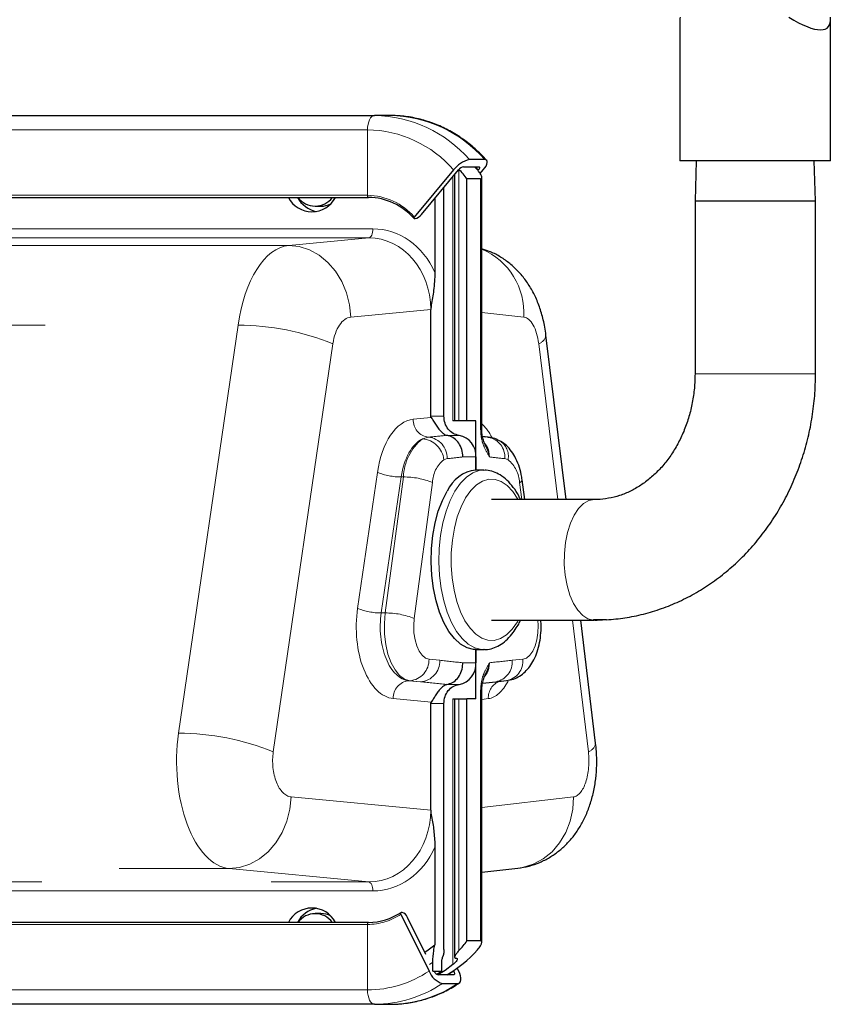
# Model space of a CAD drawing. Units: inches. Extents: x 0.2 to 10.8, y 0.2 to 8.2.
# Drawn here: x 8.7 to 9.1, y 3.9 to 4.4 of the extents above; entities that cross this region are included whole.
import ezdxf

# ---------------------------------------------------------------- set-up
doc = ezdxf.new("R2010")
doc.units = ezdxf.units.IN
doc.header["$MEASUREMENT"] = 0
doc.linetypes.add('SLD-Phantom', pattern=[0.49999999999999994, 0.25, -0.05, 0.05, -0.05, 0.05, -0.05])
doc.linetypes.add('SLD-Solid', pattern=[0])

msp = doc.modelspace()

# ---------------------------------------------------------------- linework, layer by layer
at = {"color": 7, "linetype": 'SLD-Solid', "lineweight": 25}
for p, q in [((9.032653982620984, 4.353229475262114), (9.032653982620984, 4.291802183823791)), ((9.098278982620984, 4.291802183823791), (9.098278982620984, 4.353229475262114)), ((8.704302655861582, 4.311535291290568), (8.899651579739869, 4.311535291290567)), ((8.906319886826482, 4.311535291290567), (8.899651579739869, 4.311535291290567)), ((8.947601818735771, 4.292306586979564), (8.940933511649158, 4.292306586979564)), ((9.098278982620984, 4.291802183823791), (9.032653982620984, 4.291802183823791)), ((9.03975115597871, 4.291802183823791), (9.03921648262098, 4.274302183823629)), ((9.09171648262099, 4.274302183823629), (9.09118180926326, 4.291802183823791)), ((8.93405285316496, 4.287805934530557), (8.916932077736401, 4.267288983858488)), ((8.920033270900758, 4.26841414697074), (8.936215131708266, 4.287805934530557)), ((8.93833486212712, 4.289192454428727), (8.945003169213733, 4.289192454428727)), ((8.944448568125196, 4.287842258694009), (8.943195955070058, 4.289192454428727)), ((8.94563674726481, 4.28620681972762), (8.946971160251572, 4.287805934530558)), ((8.934490435186513, 4.285739117311397), (8.934490435186513, 4.178599058823629)), ((8.939883663389388, 4.178599058823629), (8.939883663389388, 4.283900015290424)), ((8.945821163389386, 4.283900015290424), (8.939883663389388, 4.283900015290424)), ((8.946323568125196, 4.174893833612924), (8.946323568125196, 4.284483177537523)), ((8.929843925644676, 4.180616527235663), (8.929843925644676, 4.280170899477749)), ((8.701646405861583, 4.275856157432299), (8.89699532973987, 4.275856157432299)), ((8.925937675644676, 4.275489783315856), (8.925937675644676, 4.243155991073555)), ((9.039216482620985, 4.274302183823629), (9.039216482620985, 4.198989683823629)), ((9.03921648262098, 4.274302183823629), (9.09171648262099, 4.274302183823629)), ((9.091716482620985, 4.198989683823629), (9.091716482620985, 4.274302183823629)), ((8.873739931894201, 4.272032930623302), (8.876239931894201, 4.272032930623302)), ((8.916837478963771, 4.266613885991138), (8.917281007507079, 4.266613885991136)), ((8.924086769309211, 4.227059557461454), (8.924086838874729, 4.227080926935382)), ((8.924086769309211, 4.180616527235663), (8.924086769309211, 4.227059557461454)), ((8.98302688836463, 4.144302183823629), (8.97430145774174, 4.215931706760804)), ((8.934490435186513, 4.178599058823629), (8.93377649465813, 4.178599058823629)), ((8.936365435186513, 4.178599058823629), (8.934490435186513, 4.178599058823629)), ((8.939883663389388, 4.178599058823629), (8.936365435186513, 4.178599058823629)), ((8.943789913389388, 4.178599058823629), (8.939883663389388, 4.178599058823629)), ((8.943789913389388, 4.157114683823627), (8.943789913389388, 4.178599058823629)), ((8.949181006058398, 4.171440487393609), (8.946653879946398, 4.171716305927595)), ((8.943789913389391, 4.16285466247193), (8.943789913389391, 4.157114683823627)), ((8.947172825122935, 4.157114683823627), (8.943789913389402, 4.157114683823627)), ((8.965068330683899, 4.144302183823629), (8.963908988800728, 4.152955629446292)), ((8.99537255150218, 4.144302183823629), (8.950555736856469, 4.144302183823629)), ((8.950555736856469, 4.091802183823629), (8.995289755779938, 4.091802183823629)), ((8.995937848852781, 4.038312464760254), (8.989422088121907, 4.091802183823629)), ((8.943789913389402, 4.078989683823627), (8.947172825122935, 4.078989683823627)), ((8.943789913389388, 4.057505308823629), (8.943789913389388, 4.078989683823627)), ((8.943789913389391, 4.078989683823627), (8.943789913389391, 4.073249705175332)), ((8.94740005026926, 4.078992327433959), (8.947172825122935, 4.078989683823628)), ((8.946686223841775, 4.064386867883957), (8.952400563242847, 4.065004668134339)), ((8.952400453054395, 4.065004656583994), (8.957102778427155, 4.0654975334445)), ((8.946323568125196, 3.951606521004774), (8.946323568125196, 4.061210534034332)), ((8.924086769309211, 4.009044810185808), (8.924086769309211, 4.055487840411599)), ((8.929843925644676, 3.948433555641388), (8.929843925644676, 4.055487840411599)), ((8.93377649465813, 4.057505308823629), (8.934490435186513, 4.057505308823629)), ((8.934490435186513, 4.057505308823629), (8.934490435186513, 3.945085876957656)), ((8.934490435186513, 4.057505308823629), (8.936365435186513, 4.057505308823629)), ((8.936365435186513, 4.057505308823629), (8.939883663389388, 4.057505308823629)), ((8.939883663389388, 3.952204352356833), (8.939883663389388, 4.057505308823629)), ((8.943789913389388, 4.057505308823629), (8.939883663389388, 4.057505308823629)), ((8.92408683887473, 4.009023440711251), (8.924086769309211, 4.009044810185808)), ((8.925937675644676, 3.992948376573707), (8.925937675644676, 3.950521194997459)), ((8.946323568125196, 3.982033781345109), (8.962006408934908, 3.983841696865043)), ((8.876239931894201, 3.964071437023954), (8.873739931894201, 3.964071437023954)), ((8.911119354688116, 3.963786292247342), (8.92336309521384, 3.939049795112569)), ((8.911628760346002, 3.964600231741973), (8.911185231802694, 3.964600231741973)), ((8.92199205973843, 3.946188284524087), (8.913953088040461, 3.962429726422953)), ((8.89699532973992, 3.96024821021499), (8.518239257194193, 3.960248210214987)), ((8.945821163389386, 3.952204352356833), (8.939883663389388, 3.952204352356833)), ((8.934992839922321, 3.944674014025), (8.935149089922321, 3.944674014025)), ((8.925000175644675, 3.939006000467831), (8.925000175644675, 3.942876344247739)), ((8.928906425644675, 3.939006000467831), (8.928906425644675, 3.942517492105453)), ((8.936281402300455, 3.939049795112568), (8.935651962577568, 3.940321476251921)), ((8.925000175644675, 3.939006000467831), (8.928906425644675, 3.939006000467831)), ((8.926692777336761, 3.937622921438499), (8.928906425644675, 3.939006000467831)), ((8.933983824958835, 3.937378121478579), (8.927315517872222, 3.937378121478579)), ((8.934044091758874, 3.939201385127596), (8.934119123757148, 3.939049795112568)), ((8.929173914449986, 3.933623531815019), (8.935842221536602, 3.93362353181502)), ((8.899651579739919, 3.924569076356723), (8.520895507194192, 3.924569076356719)), ((8.899651579739919, 3.924569076356723), (8.906319886826532, 3.924569076356723))]:
    msp.add_line(p, q, dxfattribs=at)
at = {"color": 7, "linetype": 'SLD-Phantom', "lineweight": 18}
for p, q in [((8.701177655861581, 4.305285291290567), (8.89652657973987, 4.305285291290567)), ((8.89652657973987, 4.305285291290567), (8.89652657973987, 4.276793657432299)), ((8.936365435186513, 4.287977216243656), (8.936365435186513, 4.178599058823629)), ((8.943521416938225, 4.289192454428727), (8.944808881708266, 4.287805934530557)), ((8.93377649465813, 4.178599058823629), (8.93377649465813, 4.284883555443609)), ((8.945821163389386, 4.174893833612924), (8.945821163389386, 4.283900015290424)), ((8.701177655861581, 4.2767936574323), (8.89652657973987, 4.276793657432299)), ((8.689863998401135, 4.26216762704267), (8.898911471080085, 4.26216762704267)), ((8.897060564744622, 4.258266730422535), (8.688013092065672, 4.258266730422535)), ((8.862229214611059, 4.254919684215275), (8.897060564744622, 4.258266730422535)), ((8.65317582329794, 4.254919684215275), (8.862229214611059, 4.254919684215275)), ((8.924086770927197, 4.227059557616931), (8.88925541917565, 4.223712511254194)), ((8.964635178027441, 4.223712511254192), (8.946323568125196, 4.225823470878086)), ((8.506159942025073, 4.220241067512835), (8.840169067381877, 4.220241067512835)), ((8.814212526038643, 4.042621825512284), (8.840169067381877, 4.220241067512835)), ((8.881470113665939, 4.212152972353381), (8.855513572322705, 4.03453373035283)), ((8.979389844643611, 4.144302183823629), (8.971124714237202, 4.212152972353379)), ((9.039216482891161, 4.198989683823629), (9.09171648242235, 4.198989683823629)), ((8.916439824773288, 4.179278270434719), (8.92429855417748, 4.18003343870541)), ((8.924086769309211, 4.180616527235663), (8.929843925644676, 4.180616527235663)), ((8.920480822230656, 4.170708563859373), (8.923067093198458, 4.171478416359753)), ((8.931064207874192, 4.172251508096238), (8.936411061085616, 4.172251508096238)), ((8.946323568125196, 4.174893833612924), (8.945821163389386, 4.174893833612924)), ((8.943789913389391, 4.16285466247193), (8.938026585412128, 4.16285466247193)), ((8.931276266894653, 4.162118591469794), (8.929814084196911, 4.161653577305079)), ((8.957765742581866, 4.161653577305077), (8.956303559884125, 4.162118591469791)), ((8.892217033306121, 4.096952778632909), (8.900869213753866, 4.156159192633092)), ((8.911194475324882, 4.154137168843229), (8.902542294877136, 4.094930754843046)), ((8.904264908059224, 4.094930754843046), (8.912197063468268, 4.154137168843229)), ((8.912197063468268, 4.154137168843229), (8.911194475324882, 4.154137168843229)), ((8.924843828939478, 4.151710740295393), (8.916911673530432, 4.092504326295209)), ((8.963728556201144, 4.144302183823629), (8.9627359978393, 4.151710740295391)), ((8.904264908059224, 4.094930754843046), (8.902542294877136, 4.094930754843046)), ((8.96183634859207, 4.091090115847584), (8.962248677184531, 4.091802183823629)), ((8.992761105348244, 4.034533730352829), (8.985785044400888, 4.091802183823629)), ((8.923335352304193, 4.074821455640969), (8.928037677676954, 4.074328578780463)), ((8.938026585412128, 4.073249705175332), (8.943789913389391, 4.073249705175332)), ((8.959542149101825, 4.074328578780462), (8.964244474474583, 4.074821455640967)), ((8.914971039348826, 4.065459303752645), (8.914544195466691, 4.065459303752645)), ((8.914544195466691, 4.065459303752645), (8.919673364721586, 4.064966426892139)), ((8.919673364721586, 4.064966426892139), (8.914971039348826, 4.065459303752645)), ((8.93106420787419, 4.063852859551024), (8.936411061085616, 4.063852859551024)), ((8.945821163389386, 3.952204352356833), (8.945821163389386, 4.061210534034332)), ((8.945821163389386, 4.061210534034332), (8.946323553545223, 4.061210534034332)), ((8.924298554177483, 4.056070928941852), (8.907787644325543, 4.057657510512374)), ((8.924086769309211, 4.055487840411599), (8.929843925644676, 4.055487840411599)), ((8.93377649465813, 3.941866733167777), (8.93377649465813, 4.057505308823629)), ((8.936365435186513, 4.057505308823629), (8.936365435186513, 3.94796307395129)), ((8.949187416085712, 4.057657510512373), (8.946323568125196, 4.057327366552016)), ((8.266055962901422, 4.042621825512284), (8.814212526038643, 4.042621825512284)), ((8.863298877832415, 4.014886096292564), (8.924086769309211, 4.009044810185808)), ((8.946323568125196, 4.010280896769171), (8.986271569138484, 4.014886096292561)), ((8.438402940637188, 3.983678923331483), (8.836272673267825, 3.983678923331483)), ((8.89706056474462, 3.977837637224727), (8.836272673267825, 3.983678923331483)), ((8.504605943398232, 3.977837637224727), (8.89706056474462, 3.977837637224727)), ((8.898911471080085, 3.973936740604592), (8.506456849733697, 3.973936740604592)), ((8.896526579739918, 3.959310710214991), (8.517770507194193, 3.959310710214988)), ((8.896526579739918, 3.959310710214991), (8.896526579739918, 3.930819076356723)), ((8.925000175644675, 3.942876344247739), (8.923569572678845, 3.941896302340146)), ((8.934119123757148, 3.939049795112568), (8.931410359721632, 3.937378121478579)), ((8.896526579739918, 3.930819076356723), (8.517770507194193, 3.93081907635672))]:
    msp.add_line(p, q, dxfattribs=at)
at = {"color": 7, "linetype": 'SLD-Phantom', "lineweight": 18, "flags": 128}
for points in [[(8.899651579739869, 4.311535291290567), (8.899041922483569, 4.311415199293088), (8.898455694013728, 4.311059538368763), (8.897915422761683, 4.310481976367458), (8.897441871048663, 4.309704708672983), (8.897053237201424, 4.30875760524694), (8.896764456200772, 4.307677062742849), (8.89658662573861, 4.306504605803168), (8.89652657973987, 4.305285291290567)], [(8.897060564744622, 4.258266730422535), (8.897426714175115, 4.258375356697251), (8.897776040879963, 4.258620192769915), (8.89809599783178, 4.258992444680984), (8.898375092898469, 4.259478741981366), (8.898603301614687, 4.260061617968798), (8.898772427238038, 4.260720137052397), (8.898876395157567, 4.261430646711863), (8.898911471080085, 4.26216762704267)], [(8.862229214611059, 4.254919684215275), (8.866785195392742, 4.254432407400886), (8.87122798667814, 4.253014966255322), (8.875423065682254, 4.250710279321954), (8.8792434100728, 4.247588129961042), (8.882573344065328, 4.243743053387101), (8.885312040957492, 4.239291474247619), (8.887376576049581, 4.234368181414053), (8.88870443751233, 4.229122246724534), (8.88925541917565, 4.223712511254194)], [(8.948041575766258, 4.171517170577838), (8.947263264067157, 4.171657751525775), (8.946579325078632, 4.171869249035489)], [(8.947172825122935, 4.078989683823628), (8.94617264929244, 4.07904093545239), (8.94327665799829, 4.079774795809326), (8.940467700639484, 4.081363709763022), (8.937808524681753, 4.083772183601354), (8.935358531721835, 4.086946415998655), (8.933172450553968, 4.090815499848434), (8.931299114619048, 4.095293006210952), (8.929780371146268, 4.100278914992929), (8.928650146355162, 4.10566184923114), (8.927933687599923, 4.111321563069737), (8.927646999385232, 4.117131627853959), (8.927796485852063, 4.12296225633737), (8.928378807719769, 4.128683201914476), (8.929380956880083, 4.13416666811466), (8.930780546976765, 4.139290163364166), (8.932546313479808, 4.143939237245442), (8.934638812083374, 4.148010037130342), (8.937011299826414, 4.151411628076232), (8.939610779253162, 4.154068024162341), (8.942379182288734, 4.155919885889669), (8.945254667383969, 4.156925845727335), (8.947227346969163, 4.157114531624587)], [(8.96224867718453, 4.144302183823629), (8.962106120483417, 4.144553437875911), (8.959891061343924, 4.1478409196296), (8.957446135533386, 4.1503949038446), (8.954831545239498, 4.152152502953349), (8.952111670352625, 4.153070439032655), (8.949353483219232, 4.153126109449788), (8.946624899560437, 4.152318143414321), (8.943993106161571, 4.150666435731529), (8.941522906510537, 4.14821165692627), (8.939275125120865, 4.14501425179967), (8.937305109830326, 4.141152951077527), (8.93566136895348, 4.136722832798541), (8.934384376845982, 4.131832981177462), (8.933505577291607, 4.126603800589687), (8.933046609251953, 4.121164050815944), (8.933018774043388, 4.115647676549155), (8.933422757061122, 4.110190509231565), (8.934248610902516, 4.104926922433834), (8.935476000305147, 4.099986523131765), (8.937074702868447, 4.09549096035242), (8.939005353229518, 4.091550929771343), (8.941220412369011, 4.088263448017654), (8.94366533817955, 4.085709463802655), (8.946279928473437, 4.083951864693904), (8.94899980336031, 4.083033928614599), (8.951757990493705, 4.082978258197465), (8.954486574152499, 4.083786224232934), (8.957118367551365, 4.085437931915725), (8.959588567202399, 4.087892710720984), (8.96183634859207, 4.091090115847584), (8.96183634859207, 4.091090115847584)], [(8.995318456053827, 4.144301960865156), (8.992984563038203, 4.143864052109044), (8.99067628912509, 4.142564282443331), (8.988524783325305, 4.140446263040757), (8.98660186605218, 4.13758069648969), (8.984971727099381, 4.134063239596705), (8.98368878289163, 4.130011310222335), (8.982795859984762, 4.125560167700993), (8.982322765452627, 4.120858397686373), (8.9822852918833, 4.116062952144806), (8.982684690199386, 4.111333910068852), (8.983507627900389, 4.106829133806172), (8.98472663412109, 4.102698999383264), (8.986301016649259, 4.099081376733554), (8.988178220291259, 4.096097027397172), (8.990295581241353, 4.09384557332396), (8.992582418891278, 4.09240217134694), (8.994962395252422, 4.091815004337199)], [(8.914971039348826, 4.065459303752645), (8.912683225694742, 4.066156749038473), (8.910508553064169, 4.067739781252078), (8.908531831533484, 4.070146663706722), (8.906830151282442, 4.073283530373129), (8.905469876153596, 4.077028046561549), (8.904504055528244, 4.081234179853365), (8.903970355453149, 4.085737895220631), (8.903889589702072, 4.090363552229507), (8.904264908059224, 4.094930754843046)], [(8.916911673530432, 4.092504326295209), (8.91667751033546, 4.089416774632567), (8.916789828427719, 4.086301996396221), (8.917243088800168, 4.083313597993052), (8.918014938754828, 4.080598953363093), (8.919067314234104, 4.078291936180782), (8.920348316963452, 4.076506317826646), (8.921794773833414, 4.075330156710826), (8.923335352304193, 4.074821455640969)], [(8.964244474474583, 4.074821455640967), (8.965785052945364, 4.075330156710823), (8.967231509815326, 4.076506317826643), (8.968512512544674, 4.078291936180779), (8.969564888023951, 4.08059895336309), (8.970336737978611, 4.083313597993049), (8.97078999835106, 4.086301996396219), (8.970902316443318, 4.089416774632565), (8.97075262351459, 4.091802183823629)], [(8.836272673267825, 3.983678923331483), (8.840828654049508, 3.984166200145871), (8.845271445334907, 3.985583641291436), (8.84946652433902, 3.987888328224804), (8.853286868729565, 3.991010477585716), (8.856616802722094, 3.994855554159657), (8.859355499614257, 3.999307133299138), (8.861420034706347, 4.004230426132703), (8.862747896169093, 4.009476360822223), (8.863298877832415, 4.014886096292564)], [(8.962006408934908, 3.983841696865043), (8.964059320482347, 3.984166200145869), (8.968702754612384, 3.985583641291433), (8.973035068936543, 3.987888328224801), (8.976925085789496, 3.991010477585713), (8.980255019782026, 3.994855554159654), (8.982924044211781, 3.999307133299137), (8.984851343983825, 4.004230426132701), (8.985978562601934, 4.00947636082222), (8.986271569138484, 4.014886096292561)], [(8.898911471080085, 3.973936740604592), (8.898876395157567, 3.974673720935399), (8.898772427238038, 3.975384230594865), (8.898603301614687, 3.976042749678463), (8.898375092898469, 3.976625625665895), (8.89809599783178, 3.977111922966278), (8.897776040879963, 3.977484174877346), (8.897426714175115, 3.97772901095001), (8.89706056474462, 3.977837637224727)], [(8.896526579739918, 3.930819076356723), (8.896586625738658, 3.929599761844122), (8.89676445620082, 3.928427304904441), (8.897053237201472, 3.92734676240035), (8.897441871048711, 3.926399658974306), (8.897915422761733, 3.925622391279831), (8.898455694013778, 3.925044829278527), (8.899041922483619, 3.924689168354202), (8.899651579739919, 3.924569076356723)]]:
    msp.add_lwpolyline(points, dxfattribs=at)
at = {"color": 7, "linetype": 'SLD-Solid', "lineweight": 25, "flags": 128}
for points in [[(8.946971160251572, 4.287805934530558), (8.947643806875897, 4.288683968266118), (8.948170512070195, 4.289528259657627), (8.948531034849227, 4.290306363060393), (8.948711520524778, 4.290988376397015), (8.948705033133557, 4.291548090277442), (8.948511821982366, 4.291963995211143), (8.948139312067397, 4.292220108204755), (8.947601818735771, 4.292306586979564)], [(8.945003169213733, 4.289192454428727), (8.94516875524995, 4.289165812837668), (8.945283514702103, 4.289086911885896), (8.945343037428799, 4.288958783692737), (8.94534503600503, 4.288786352152803), (8.945289433626638, 4.28857624371347), (8.945178367061837, 4.288336532724232), (8.945016104536428, 4.288076431143974), (8.944808881708266, 4.287805934530557)], [(8.943789913389402, 4.078989683823626), (8.942789737558908, 4.07904093545239), (8.939893746264758, 4.079774795809326), (8.93708478890595, 4.081363709763022), (8.93442561294822, 4.083772183601354), (8.931975619988302, 4.086946415998655), (8.929789538820435, 4.090815499848434), (8.927916202885516, 4.095293006210952), (8.926397459412737, 4.100278914992929), (8.92526723462163, 4.10566184923114), (8.924550775866392, 4.111321563069736), (8.924264087651698, 4.117131627853959), (8.92441357411853, 4.12296225633737), (8.924995895986235, 4.128683201914475), (8.92599804514655, 4.13416666811466), (8.927397635243231, 4.139290163364166), (8.929163401746274, 4.143939237245442), (8.931255900349843, 4.148010037130342)], [(8.921479588563997, 3.9472236496326), (8.922953632652957, 3.948222063332549), (8.925937675644676, 3.950521194997459)], [(8.93377649465813, 3.941866733167777), (8.930324486796641, 3.939326935826581), (8.927223495443108, 3.937385202559857)], [(8.934119123757148, 3.939049795112568), (8.934262047487174, 3.938723667765008), (8.934362481892729, 3.938410073308519), (8.934416567335928, 3.938121063002201), (8.934422225343523, 3.937867743350044), (8.934379238481457, 3.937659849284219), (8.934289258710727, 3.937505370057087), (8.934155743903464, 3.937410242218714), (8.933983824958835, 3.937378121478579)], [(8.935842221536602, 3.93362353181502), (8.936400271529392, 3.933727795942741), (8.936833661446897, 3.934036581513947), (8.937125736357634, 3.934538022072304), (8.937265271986583, 3.935212847538368), (8.937246906057775, 3.936035124747924), (8.937071344363554, 3.936973254048946), (8.936745333641372, 3.937991183658505), (8.936281402300455, 3.939049795112568)]]:
    msp.add_lwpolyline(points, dxfattribs=at)
at = {"color": 7, "linetype": 'SLD-Phantom', "lineweight": 18}
for centre, radius, start, end in [((8.898850026829562, 4.255886188720807), 0.05565487493371672, 40.87396361574098, 89.17478591597406), ((8.905518333916175, 4.255886188720809), 0.05565487493371549, 40.8739636157396, 89.17478591597401), ((8.895797948779892, 4.254698912642341), 0.0505916258665166, 40.87396361573883, 89.17478591597506), ((8.897346892239868, 4.276617876182299), 0.0008389348279256168, 167.9052429229455, 245.2248594312367), ((8.896130375261327, 4.249286522991713), 0.02750998769758583, 40.87396361573797, 89.17478591597511), ((8.934658574538444, 4.225629053456919), 0.03003780768883414, 356.3417962044749, 67.1485207993403), ((8.839767274439394, 4.108695480466561), 0.1115463106833509, 68.04605355848082, 89.79361854746084), ((8.96959140124588, 4.216666070289527), 0.004766455885731318, 288.7650556164799, 351.1595742816664), ((8.923976934383273, 4.178966885551571), 0.007543539077805701, 177.6342523212444, 263.0725770084637), ((8.922160535612589, 4.162403405121925), 0.009120179582839168, 358.2104218803909, 84.29530504100428), ((8.94769965797927, 4.162926477236279), 0.00864174793661976, 354.635791717265, 80.14713497613023), ((8.934285695583961, 4.153451589637663), 0.02209926893789816, 128.6583788918512, 178.2222444309425), ((8.91973253283946, 4.160599740330993), 0.01013648115180494, 5.967526059791233, 85.76649332156623), ((8.949986245824595, 4.163135005872381), 0.007919292922756624, 349.2184052697086, 58.87625350805097), ((8.938097008208889, 4.151299392772056), 0.01325956136273333, 128.6583788918413, 178.2222444309533), ((8.949482818569903, 4.15129939277206), 0.01325956136271948, 1.777755569021811, 51.34162110818986), ((8.911368723863456, 4.182400419445899), 0.0282637877359445, 248.1929074608336, 269.6467646451081), ((8.912639000151149, 4.122269324773304), 0.03187090826595219, 67.48373117732689, 90.79451511239253), ((8.962335053397428, 4.153263912113704), 0.001604088259003052, 284.4746486958622, 348.891955807912), ((8.902716543415702, 4.123194005445671), 0.02826378773590004, 248.1929074608169, 269.6467646451256), ((8.904706844742101, 4.063062910773108), 0.03187090826596457, 67.4837311773325, 90.79451511238584), ((8.91425801127709, 4.074513824609263), 0.009082552338083026, 274.5026528155352, 1.941010739454593), ((8.918960336649846, 4.074020947748761), 0.009082552338087026, 274.5026528155558, 1.941010739425455), ((8.950943379651655, 4.073517951180713), 0.008636894879680923, 279.6928199065018, 5.385500523012146), ((8.95564530955386, 4.07401095427737), 0.008637276757993733, 279.7146676370555, 5.384420605838202), ((8.915291190312814, 4.057985818154171), 0.007510724884507195, 95.7079082134658, 182.505302488282), ((8.956708826783142, 4.058101440592389), 0.007534500168914757, 109.8562021591775, 183.3778033058054), ((8.813810733096163, 3.931076238466025), 0.1115463106833356, 68.04605355847963, 89.79361854746263), ((8.991226309144302, 4.039048713026888), 0.004768717640487675, 288.7746444304526, 351.1185076651734), ((8.896396785306266, 3.985761799193503), 0.0264514074246381, 270.2811458375921, 303.8202492260954), ((8.897346892239916, 3.95948649146499), 0.0008389348279256789, 114.7751405686286, 192.0947570769663), ((8.896287884197811, 3.979463358283488), 0.04864486755796971, 270.2811458375891, 303.8202492260899), ((8.899388995363244, 3.978081715662229), 0.05351328354713526, 270.281145837587, 303.8202492260922), ((8.906057302449852, 3.978081715662253), 0.05351328354715879, 270.2811458375926, 303.8202492260849)]:
    msp.add_arc(centre, radius, start, end, dxfattribs=at)
at = {"color": 7, "linetype": 'SLD-Solid', "lineweight": 25}
for centre, radius, start, end in [((8.94354418514512, 4.280805405729204), 0.01179376047985399, 102.7889581542677, 143.5886001023347), ((8.939139134572239, 4.285649275559265), 0.003633314006107083, 102.7889581543135, 143.5886001022843), ((8.892291633693466, 4.248001302579455), 0.05961307629104715, 37.02728476614206, 42.32553299201412), ((8.872333681894204, 4.28113957112091), 0.01152343846393539, 207.2898940101133, 332.7101059898882), ((8.87685168725019, 4.281835205438436), 0.01239065103373754, 208.8517591954133, 258.0533240405924), ((8.873739931894201, 4.281469729983175), 0.00936774028840794, 216.8158516752293, 323.1841483247723), ((8.896610063553872, 4.249108431579934), 0.02675050033751439, 40.87396361574807, 89.1747859159675), ((8.876213402484773, 4.281062178639882), 0.0090292869903706, 270.168343899341, 298.4278367104274), ((8.91703616317418, 4.266930221972962), 0.0003735557105216878, 106.1787129867121, 237.8679040117919), ((8.916236738108696, 4.271214358491277), 0.004717504191938182, 282.7889581542556, 323.588600102367), ((8.934770908941545, 4.163368045680415), 0.009033604128421921, 356.7421034662162, 79.53929060098109), ((8.94534159567889, 4.141798675647798), 0.01539440886716924, 95.78496259139978, 156.2039855757322), ((8.934770908941546, 4.072736321966846), 0.009033604128420724, 280.4607093990097, 3.2578965337909), ((8.872333681894204, 3.954964796526353), 0.0115234384639332, 27.28989401026476, 152.7101059897352), ((8.876851687250129, 3.954269162208877), 0.01239065103365949, 101.9466759563785, 151.1482408045106), ((8.873739931894201, 3.95465921916141), 0.009353030649139785, 36.69529927571238, 143.3047007242876), ((8.87621340246852, 3.955042188880283), 0.009029287117509294, 61.57215221963956, 89.83165599990257), ((8.896869118631455, 3.98596904558668), 0.02572114502625117, 270.2811458375853, 303.8202492260986), ((8.911438958598568, 3.964170060409723), 0.0004994243306388978, 120.533264392015, 230.2123103769638), ((8.910584255801007, 3.961151925460068), 0.003603027332444007, 20.77177955304413, 73.14824804649221), ((8.903670398547995, 3.984602408459217), 0.05462120908814316, 300.1654649739393, 318.293518485663), ((8.892291633693274, 3.988103065067964), 0.05961307629129788, 317.674467007996, 322.9727152338454), ((8.931785175812479, 3.94224429751978), 0.009007568331111396, 200.7717795530283, 253.1482480464539), ((8.928111709925368, 3.940017092406624), 0.002756463194849785, 201.5188743847522, 253.2111482085974)]:
    msp.add_arc(centre, radius, start, end, dxfattribs=at)
for major_axis, ratio, start_param, end_param in [((0.03169444117511058, 0.03169444117510968), 0.2679491924311377, 2.817706497931784, 2.879793265790672), ((0.03169444117511058, -0.03169444117510968), 0.2679491924311237, 5.435700375923286, 6.607071462837611)]:
    msp.add_ellipse((9.065466482620984, 4.381645933823791), major_axis=major_axis, ratio=ratio, start_param=start_param, end_param=end_param, dxfattribs=at)
at = {"color": 7, "linetype": 'SLD-Phantom', "lineweight": 18}
for centre, major_axis, ratio, start_param, end_param in [((8.898827962885044, 4.22696313050368), (0.000333991439962489, 0.03520330834233398), 0.8660026655800802, 5.19856155597437, 6.291401323876681), ((8.896874837885042, 4.22696313050368), (0.0007974775838999189, 0.03129592736606222), 0.8691377110956842, 4.738295622225555, 6.305670237027548), ((8.863492953338856, 4.208108924773654), (0, 0.046875), 0.5151288227383096, 0.05235987755987571, 1.308996938995774), ((8.88970140858715, 4.208108924773654), (0, 0.015625), 0.5453864682151561, 0.05235987755996709, 1.308996938995691), ((8.964263418122647, 4.208108924773653), (0, 0.01562499999999911), 0.4546135317849834, 4.97418836818383, 6.230825429619999), ((8.917331803596289, 4.148071097473639), (0, 0.03125), 0.5453864682149856, 0.05235987755987935, 1.308996938995797), ((8.941231765905773, 4.148071097473636), (0, 0.03125), 0.4546135317849007, 5.54397589502086, 5.916621981530004), ((8.919468927392511, 4.178939733995392), (0.1720645532442866, 0.0172111410992537), 0.04501098693255964, 4.728799719038062, 4.774536973523405), ((8.923883917408363, 4.148071097473639), (0, 0.0234375), 0.5605152909534658, 0.2620334021981561, 1.308996938995749), ((8.92758791555299, 4.178939733995392), (0.1641937004413947, 0.01735145941369076), 0.1036700026818379, 4.723897864942865, 4.765048327220271), ((8.959991911225787, 4.17893973399539), (0.1641937004413965, -0.01735145941369254), 0.1036700026818355, 4.660315734757335, 4.700880095826519), ((8.908679623148542, 4.088864683473456), (0, 0.03124999999999911), 0.545386468215058, 1.308996938995737, 3.089232776030026), ((8.915231736960616, 4.088864683473456), (0, 0.0234375), 0.5605152909533899, 1.308996938995748, 3.089232776030072), ((8.92758791555299, 4.057164633651869), (0.1641937004413947, -0.01735145941369254), 0.1036700026818366, 1.518136979959322, 1.579012343491987), ((8.959991911225787, 4.057164633651867), (0.1641937004413948, 0.01735145941369166), 0.1036700026818378, 1.562580310097796, 1.622869572422255), ((8.919468927392511, 4.057164633651869), (0.1720645532442866, -0.01721114109925548), 0.04501098693256675, 1.508648333656182, 1.574110489396798), ((8.94844389627612, 4.088864683473453), (0, 0.03125), 0.4546135317849576, 3.193952531149691, 3.859184974683644), ((8.83753641199562, 4.030489682773103), (0, 0.046875), 0.5151288227383475, 1.308996938995737, 3.089232776029994), ((8.863744867243915, 4.030489682773103), (0, 0.015625), 0.5453864682150424, 1.308996938995689, 3.08923277603002), ((8.985899809233688, 4.030489682773101), (0, 0.015625), 0.4546135317850712, 3.193952531149678, 4.974188368183934), ((8.896874837885042, 4.009141237143582), (-0.0007974775838981425, 0.03129592736606222), 0.869137711095686, 3.119107723741832, 4.68648233852381), ((8.898827962885044, 4.009141237143582), (-0.0003339914399642652, 0.0352033083423331), 0.8660026655801013, 3.133376636892641, 4.226216404794989)]:
    msp.add_ellipse(centre, major_axis=major_axis, ratio=ratio, start_param=start_param, end_param=end_param, dxfattribs=at)
at = {"color": 7, "linetype": 'SLD-Solid', "lineweight": 25}
for points, knots in [([(8.94849458063731, 4.29198381532319), (8.947637401925952, 4.292904434079671), (8.945217275837486, 4.295503674402101), (8.940868110380386, 4.299325964600608), (8.93537492442135, 4.303209310170764), (8.929542795354374, 4.306392141709244), (8.923451348006825, 4.308851296684209), (8.917170217591298, 4.310542210636616), (8.911429235678401, 4.311408507066859), (8.907801331318625, 4.311498530483006), (8.906319886826482, 4.311535291290567)], [0, 0, 0, 0, 0.0761399732216669, 0.2149707326222509, 0.3536592233235931, 0.492031352095642, 0.6300626547925379, 0.7677597995344423, 0.9051653704963744, 1, 1, 1, 1]), ([(8.945821163389386, 4.283900015290424), (8.94596107685254, 4.283928918702357), (8.946240041409803, 4.283986547377481), (8.946370930381429, 4.284452198018799), (8.946189677812882, 4.285304737353742), (8.945548817194615, 4.28652050128025), (8.944797514601376, 4.287423060346367), (8.944448568125196, 4.287842258694009)], [0, 0, 0, 0, 0.1335574900625699, 0.2662917866879227, 0.4655086293534694, 0.7517526466512852, 1, 1, 1, 1]), ([(8.97430145774174, 4.215931706760804), (8.974138414321642, 4.217103782024795), (8.973685602552116, 4.220358923961758), (8.972470553379978, 4.225424637676764), (8.970522465147264, 4.230923202271354), (8.968089042518503, 4.235860031401701), (8.965201171660913, 4.240270504270638), (8.961886796184118, 4.244149087456223), (8.958167100680335, 4.247502684257801), (8.954063847607598, 4.250272911743672), (8.950099210259914, 4.25231107496186), (8.947425181879405, 4.253123476913357), (8.946323568125196, 4.253458160408207)], [0, 0, 0, 0, 0.07021592526624544, 0.195006933427254, 0.3121433752676696, 0.4241863077175206, 0.5306532257451185, 0.633320113344016, 0.7337051088648617, 0.8327745022296118, 0.9311084692514069, 1, 1, 1, 1]), ([(8.925937675644676, 4.243155991073555), (8.925800932643185, 4.240521193770153), (8.925548495372933, 4.235657171248474), (8.924518212853283, 4.230499856096979), (8.924166148004735, 4.227709505177323), (8.924086838874842, 4.227080926935416)], [0, 0, 0, 0, 0.4779925704293282, 0.8824081551783519, 1, 1, 1, 1]), ([(9.039216482620985, 4.198989683823629), (9.03920294081841, 4.197990465932184), (9.0391605888611, 4.194865414207922), (9.038658639429082, 4.1896374400044), (9.037483636636505, 4.183428267267822), (9.035730344655036, 4.17744731277017), (9.033441847830472, 4.171778826542278), (9.030657333870309, 4.166497942158223), (9.027425936648843, 4.161670958284175), (9.02379998575822, 4.157353811447352), (9.019832935761798, 4.153591792330598), (9.01557546162676, 4.150420168505662), (9.011072225111164, 4.147867538955037), (9.006359952263502, 4.145957401385233), (9.001525593693547, 4.144739365585687), (8.997840158034514, 4.144330620719477), (8.99579380802381, 4.144307038417614), (8.99537255150218, 4.144302183823629)], [0, 0, 0, 0, 0.03324828855619823, 0.1039839482168388, 0.1747140670122128, 0.2454383244669966, 0.3162069509885289, 0.3870961496465085, 0.4582191475313654, 0.5297374809947873, 0.601871187785317, 0.6749046034439277, 0.749180308892048, 0.8250657260638884, 0.9028645031558431, 0.9800039283049187, 0.9999999999999999, 0.9999999999999999, 0.9999999999999999, 0.9999999999999999]), ([(9.000612851265396, 4.091963581954699), (9.003320108782647, 4.092199204961641), (9.008758311782456, 4.092672512630017), (9.016812738179787, 4.094356608697677), (9.024731091245199, 4.096742650220141), (9.032431744042073, 4.099880355479241), (9.03986341451374, 4.103728871475266), (9.046974709256753, 4.108267780786663), (9.053715928529611, 4.113465629537321), (9.060038879001306, 4.119288052465818), (9.065897433273474, 4.125695339949399), (9.071248042027442, 4.132643031656891), (9.076050382702734, 4.140081938075999), (9.080267815831924, 4.147958564241554), (9.083868346170165, 4.156215640375427), (9.086823243114242, 4.164792735208716), (9.089113800753111, 4.173626987409321), (9.09070700079475, 4.18265344804232), (9.091577999862448, 4.191135456304719), (9.09167426948108, 4.196595511375054), (9.091716482620985, 4.198989683823629)], [0, 0, 0, 0, 0.05471074551411028, 0.1099001991796927, 0.1651307896916969, 0.2204544924324091, 0.2759160803184852, 0.331550626877864, 0.3873819292340728, 0.4434220050541797, 0.4996716944240444, 0.5561222456059337, 0.6127576145626354, 0.6695571060069822, 0.7264979606956792, 0.78355755350058, 0.8407149837234038, 0.89795197226265, 0.9552530930012691, 1, 1, 1, 1]), ([(8.92429855417748, 4.18003343870541), (8.924279327653661, 4.180061029484443), (8.924225733863272, 4.180137938573276), (8.924147763223711, 4.18028595496375), (8.924093079332632, 4.180464092704317), (8.924088244623013, 4.180580887309664), (8.924086769309211, 4.180616527235663)], [0, 0, 0, 0, 0.1855140045629512, 0.5171188910404385, 0.8526486138792398, 1, 1, 1, 1]), ([(8.924298554177481, 4.18003343870541), (8.92462307224725, 4.179545913554523), (8.925273768692222, 4.178568368967435), (8.926368291327922, 4.176700226846263), (8.92757070479646, 4.175002091832456), (8.928815416172256, 4.173671231720359), (8.929951676803583, 4.172775393840096), (8.930645469156227, 4.172401223169259), (8.930864428265242, 4.172306613749804), (8.930928706560112, 4.172278839923957)], [0, 0, 0, 0, 0.1678985174217265, 0.3366560403850442, 0.491819968869583, 0.6383011151208225, 0.7861664953526972, 0.9372263929704756, 1, 1, 1, 1]), ([(8.936411061085616, 4.172251508096238), (8.935530111945635, 4.172462459836009), (8.933768621781626, 4.172884265588264), (8.931618758353547, 4.174854229091567), (8.930131247608424, 4.177517651156828), (8.929939718017897, 4.17958337025024), (8.929843925644676, 4.180616527235663)], [0, 0, 0, 0, 0.2500413804386302, 0.4999669245918666, 0.7499114635442748, 1, 1, 1, 1]), ([(8.931064207874188, 4.172251508096238), (8.931039625289685, 4.172254878159861), (8.93097975908398, 4.172263085308384), (8.930946046702726, 4.172272213563933), (8.930931916407125, 4.172277613313403), (8.930928706560113, 4.172278839923956)], [0, 0, 0, 0, 0.3499942029282002, 0.8523442661436387, 1, 1, 1, 1]), ([(8.93802658541213, 4.16285466247193), (8.938027211530022, 4.162899081075259), (8.938042743929776, 4.164000994170942), (8.937732506976209, 4.16617183006775), (8.93640986898043, 4.168975869509012), (8.934386319535227, 4.171081103736811), (8.932465825794448, 4.172022861302131), (8.93134169241754, 4.172206241871873), (8.93106420787416, 4.172251508096242)], [0, 0, 0, 0, 0.009610697213314244, 0.2384170668207768, 0.4672226600861259, 0.6960431077405749, 0.9249703449888104, 1, 1, 1, 1]), ([(8.948076260006225, 4.16763930418623), (8.947775274891152, 4.168280113058083), (8.947202559521289, 4.169499446080468), (8.946627188149025, 4.17164615516513), (8.946325625994369, 4.173496309177985), (8.946353653638335, 4.174573134927336), (8.946361974868609, 4.174892837683555)], [0, 0, 0, 0, 0.3279120218976924, 0.6239519680501006, 0.8883537170635034, 0.9999999999999999, 0.9999999999999999, 0.9999999999999999, 0.9999999999999999]), ([(8.954033853685042, 4.16984365527479), (8.953588236897124, 4.170098954306326), (8.95227960614262, 4.170848684059156), (8.950472120789602, 4.171337454056429), (8.949153733626527, 4.171414683756482), (8.94884149565731, 4.171432974320425)], [0, 0, 0, 0, 0.2826711265052191, 0.8301126429363342, 1, 1, 1, 1]), ([(8.96390898880073, 4.152955629446292), (8.963792770525467, 4.153710253656784), (8.963459252343432, 4.155875841592414), (8.962503652976379, 4.159332196762776), (8.960918428898847, 4.16296391334304), (8.958887028408743, 4.165992780417945), (8.95664065517649, 4.168335372125314), (8.95489075114324, 4.169414178636099), (8.954078231618903, 4.169915092592717)], [0, 0, 0, 0, 0.1051864966901729, 0.3018596608169369, 0.5068441327949613, 0.6883008007853808, 0.8552711004313946, 1, 1, 1, 1]), ([(8.963200626670549, 4.144302183823629), (8.962945419541146, 4.144860325783299), (8.962036357356988, 4.146848458913102), (8.96010557262075, 4.149713599058791), (8.957428901369353, 4.152794950509128), (8.954527967458871, 4.155049569163136), (8.951441824794065, 4.156487213830797), (8.949003024727055, 4.157148634460443), (8.947574300079733, 4.15705182899826), (8.94724816123991, 4.157029730953558)], [0, 0, 0, 0, 0.07169076128056852, 0.2553665337880854, 0.4402143903420204, 0.6233862069664439, 0.7813440432675722, 0.9500868133107179, 1, 1, 1, 1]), ([(8.947466066198043, 4.079091633205991), (8.947926932413573, 4.079079238250864), (8.949433906704979, 4.079038708313781), (8.95193891450122, 4.079799481836439), (8.954854799904522, 4.081278010105889), (8.957582822198066, 4.083494003560564), (8.95990832957699, 4.086129097946555), (8.961653770661353, 4.088799712237502), (8.962717145357356, 4.090599574394424), (8.963140349766393, 4.091584001496337), (8.96323414617113, 4.091802183823629)], [0, 0, 0, 0, 0.07107161429068705, 0.2323951983808021, 0.394782506980195, 0.563001991347837, 0.7386789123304198, 0.8752686879494451, 0.9723553243338112, 1, 1, 1, 1]), ([(8.957102778427155, 4.0654975334445), (8.958121568628364, 4.065676759187971), (8.9601346563047, 4.066030901910422), (8.962867032916277, 4.067405809911955), (8.96527102022827, 4.069266782381288), (8.96736269431222, 4.071658394390345), (8.969152437600304, 4.074593822977811), (8.970591264145826, 4.078080656309079), (8.971611675913783, 4.082013279476717), (8.972133815541936, 4.086191732437163), (8.972237173603126, 4.089505076001552), (8.97205601891469, 4.091348246559687), (8.972011404018225, 4.091802183823629)], [0, 0, 0, 0, 0.09569715207077806, 0.1890936497675225, 0.2833675845682057, 0.3822860846080681, 0.4892018106501279, 0.6048727447386772, 0.7247088960327497, 0.8435717700213653, 0.9614747520752757, 1, 1, 1, 1]), ([(9.00061280136909, 4.091964054170201), (9.000595130335245, 4.091961914412347), (9.00052628485344, 4.091953578020622), (9.000078549947567, 4.091956203044469), (8.999331694757673, 4.091974588838164), (8.998391711618783, 4.092001485920596), (8.997390848174163, 4.092018587652811), (8.996437955946632, 4.09201146036983), (8.995634129973398, 4.091974271173854), (8.99509869503886, 4.091917045588723), (8.994855326988041, 4.091866153106724), (8.994899081684085, 4.091848999854917), (8.994907737196257, 4.09184560661503)], [0, 0, 0, 0, 0.0401944444733334, 0.1565955857382707, 0.2728708815024803, 0.3892714659555417, 0.5057978520415211, 0.6221406042630677, 0.7382310759257199, 0.8544842507273662, 0.9712142134914713, 1, 1, 1, 1]), ([(8.995782707751943, 4.091815004337199), (8.995564093587221, 4.091807899731451), (8.995193921390056, 4.091795869735485), (8.995029651554411, 4.09180944590408), (8.994962395252422, 4.091815004337199)], [0, 0, 0, 0, 0.5905742419147314, 1, 1, 1, 1]), ([(8.995782707751943, 4.091815004337199), (8.996042965238683, 4.091828122870979), (8.99656390212946, 4.091854381205693), (8.997538901149579, 4.091917863987841), (8.99835412235125, 4.091967823422533), (8.998768646685946, 4.091982538867756), (8.998886721645237, 4.091986730480769)], [0, 0, 0, 0, 0.2935689574263834, 0.5876138351476572, 0.882534086539559, 1, 1, 1, 1]), ([(8.93106420787419, 4.063852859551024), (8.931908701966309, 4.064057234185938), (8.933604421213348, 4.064467612429273), (8.935805839988108, 4.066352244243201), (8.937386560777963, 4.068944066260542), (8.937970085139845, 4.071359171209789), (8.938032792475374, 4.072810161830496), (8.938027212746736, 4.073205281469546), (8.938026585412128, 4.073249705175332)], [0, 0, 0, 0, 0.2274563339260984, 0.4567256146605568, 0.685727414636331, 0.9145202135145937, 0.9903894200385638, 1, 1, 1, 1]), ([(8.946329428366052, 4.061205275094959), (8.946355716906588, 4.061902715425812), (8.946411352740483, 4.063378745422431), (8.946881566873842, 4.065506502365258), (8.947446017959246, 4.067204971385554), (8.947911428295034, 4.068118145517129), (8.948079548577416, 4.068448011618195)], [0, 0, 0, 0, 0.2436339753181747, 0.5156155155607609, 0.8250256815492812, 1, 1, 1, 1]), ([(8.930928706560113, 4.063825527723306), (8.930769804548992, 4.063755146161896), (8.93041803860502, 4.063599340478802), (8.929331824640869, 4.062890829971426), (8.928074450825186, 4.061688695214708), (8.926878495571774, 4.060160535829909), (8.925817701815445, 4.058497820647251), (8.924983541906519, 4.057061546252602), (8.924498643776188, 4.056360295030876), (8.924298554177481, 4.056070928941855)], [0, 0, 0, 0, 0.1353785753716367, 0.299691438915986, 0.4522075398315116, 0.5973012249388622, 0.7481620540574709, 0.8960809489862175, 1, 1, 1, 1]), ([(8.929843925644676, 4.055487840411599), (8.929939718017897, 4.056520997397021), (8.930131247608424, 4.058586716490433), (8.931618758353547, 4.061250138555695), (8.933768621781626, 4.063220102058998), (8.935530111945635, 4.063641907811252), (8.936411061085616, 4.063852859551024)], [0, 0, 0, 0, 0.2500885364557216, 0.5000330754081451, 0.7499586195613734, 1, 1, 1, 1]), ([(8.930928706560113, 4.063825527723306), (8.930940346836584, 4.063829552918204), (8.93096088760745, 4.063836655894352), (8.931013136368039, 4.063846307788594), (8.931052118576972, 4.063851308662685), (8.931064207874188, 4.063852859551024)], [0, 0, 0, 0, 0.4743030991537942, 0.8369690622018394, 1, 1, 1, 1]), ([(8.924086769309211, 4.055487840411599), (8.924090289664358, 4.055542698039647), (8.924098413870448, 4.05566929739038), (8.924171782992985, 4.055878786290815), (8.92425021795427, 4.055997667418691), (8.924298554177483, 4.056070928941852)], [0, 0, 0, 0, 0.2268616319982842, 0.5235467944713956, 0.9999999999999999, 0.9999999999999999, 0.9999999999999999, 0.9999999999999999]), ([(8.962006408934908, 3.983841696865043), (8.963657144866268, 3.984102506425222), (8.966936384916409, 3.984620613009656), (8.9716019433764, 3.986263419890932), (8.975931575338508, 3.988448824395474), (8.979870568934485, 3.991166587024161), (8.983407789554827, 3.994346895070966), (8.98654268101864, 3.997962591784752), (8.98928378879421, 4.002010359393246), (8.991636298319325, 4.006518711811508), (8.99358332893137, 4.011520385585245), (8.995070796923589, 4.016979500361946), (8.99604475092088, 4.022766121619687), (8.996470340455003, 4.028710886198304), (8.996395674516192, 4.033923608860799), (8.996064304868282, 4.037100218977622), (8.995937848852781, 4.038312464760254)], [0, 0, 0, 0, 0.06981505745408215, 0.1386898583576383, 0.2062771764609954, 0.2731053913228059, 0.3397878556836723, 0.4071121945973198, 0.4761100213807717, 0.5480465646828351, 0.6240930020513042, 0.7043270107329348, 0.7863210855888721, 0.8679593963910022, 0.9496111707213905, 1, 1, 1, 1]), ([(8.924086838874793, 4.009023440711003), (8.924096988636853, 4.008861433483366), (8.924172412504639, 4.007657542037983), (8.924836052274713, 4.004544304707135), (8.925611738193561, 3.999408312878749), (8.925828403549326, 3.995114101234867), (8.925937675644676, 3.992948376573707)], [0, 0, 0, 0, 0.02956269054620618, 0.2196832250655026, 0.6064583157188456, 0.9999999999999999, 0.9999999999999999, 0.9999999999999999, 0.9999999999999999]), ([(8.925000175644675, 3.942876344247739), (8.925068433287933, 3.94458659442811), (8.925174774119768, 3.947251049544699), (8.92573650604314, 3.949658889921094), (8.925937675644676, 3.950521194997459)], [0, 0, 0, 0, 0.6418761456043595, 1, 1, 1, 1]), ([(8.929843925644676, 3.948433555641388), (8.929827563946349, 3.947932752941284), (8.929792650750674, 3.946864121659), (8.929520033641307, 3.945939606822153), (8.929375175644674, 3.945448356043971)], [0, 0, 0, 0, 0.4686393786201979, 1, 1, 1, 1]), ([(8.936365435186513, 3.94796307395129), (8.93598824102207, 3.947530790422391), (8.935275888161087, 3.946714398130053), (8.93463855453538, 3.94572323378431), (8.93443811324443, 3.945076760507253), (8.934567689757635, 3.944730806426189), (8.934860033822071, 3.94469175452695), (8.934992839922321, 3.944674014025)], [0, 0, 0, 0, 0.2749293970519228, 0.5192199695001878, 0.7098212167350301, 0.8681775439651704, 1, 1, 1, 1]), ([(8.944448568125196, 3.948262108953247), (8.94491405295091, 3.948835662154154), (8.945731126922443, 3.949842430508053), (8.946277026461193, 3.95106967095618), (8.946360132242123, 3.951794221193952), (8.94618442737387, 3.952150232842097), (8.945930037288278, 3.952188132189607), (8.945821163389388, 3.952204352356834)], [0, 0, 0, 0, 0.3375793812829933, 0.5925592211280066, 0.765770005168707, 0.8997542191348101, 0.9999999999999999, 0.9999999999999999, 0.9999999999999999, 0.9999999999999999]), ([(8.928906425644675, 3.942517492105453), (8.928914951956576, 3.942827656685644), (8.928939278453537, 3.943712590031513), (8.929124782275553, 3.944721263434261), (8.929331517786043, 3.945321582294016), (8.929375175644674, 3.945448356043971)], [0, 0, 0, 0, 0.2985779947539205, 0.8518755550310609, 1, 1, 1, 1]), ([(8.935149089922321, 3.944674014025), (8.935301104828604, 3.944649542212301), (8.935604572502552, 3.944600689081653), (8.935699605179114, 3.944210162094635), (8.935459563748093, 3.943604577869134), (8.934829277008406, 3.94277632776832), (8.934144139773725, 3.942184375282477), (8.93377649465813, 3.941866733167777)], [0, 0, 0, 0, 0.1610830980826289, 0.3215705241194103, 0.5342388788741165, 0.7500722591795532, 1, 1, 1, 1]), ([(8.906319886826532, 3.924569076356722), (8.907517498393865, 3.924593426296805), (8.910855384378559, 3.924661292478081), (8.91630848858105, 3.925391087541582), (8.922583727922145, 3.926970000899269), (8.928668601423153, 3.929314580356685), (8.933311453095524, 3.931725939843127), (8.935884978373796, 3.933375662992294), (8.936599004409887, 3.933833379608016)], [0, 0, 0, 0, 0.1130772501494251, 0.3151597552639177, 0.5173029287243565, 0.7196047959679873, 0.9222041929160748, 1, 1, 1, 1])]:
    msp.add_open_spline(points, degree=3, knots=knots, dxfattribs=at)
at = {"color": 7, "linetype": 'SLD-Phantom', "lineweight": 18}
for points, knots in [([(8.949649288389388, 4.162843984502969), (8.949645819950092, 4.162849951909608), (8.948859257586212, 4.164203222666998), (8.947504782360664, 4.166571403181105), (8.946081173098605, 4.170745835526279), (8.945903041517814, 4.173587611929602), (8.945821163389386, 4.174893833612924)], [0, 0, 0, 0, 0.00186517069021215, 0.422977870455743, 0.734771948811045, 0.9999999999999999, 0.9999999999999999, 0.9999999999999999, 0.9999999999999999]), ([(8.947547872065298, 4.168874583328942), (8.94792853700743, 4.16837991204862), (8.948921700058435, 4.167089304000346), (8.949532298042518, 4.16489242880724), (8.949620737735183, 4.163343892628346), (8.949649288389388, 4.162843984502969)], [0, 0, 0, 0, 0.2962011777354861, 0.7727952664741506, 1, 1, 1, 1]), ([(8.94800716332936, 4.167605830757631), (8.948267444527215, 4.167091831943266), (8.948780622738553, 4.166078416474313), (8.949293672086984, 4.164478095357457), (8.949549589917515, 4.163400867659332), (8.94964753131113, 4.162853798969201), (8.949649288389388, 4.162843984502969)], [0, 0, 0, 0, 0.3364661809276028, 0.6633868075229044, 0.993961126142908, 1, 1, 1, 1]), ([(8.945821163389386, 4.061210534034332), (8.945903041517818, 4.062516755717644), (8.94608117309862, 4.065358532120943), (8.947504782360587, 4.069532964466345), (8.948859257586443, 4.071901144979707), (8.949645819950094, 4.073254415737649), (8.949649288389388, 4.073260383144289)], [0, 0, 0, 0, 0.2652280511889568, 0.5770221295442688, 0.9981348293106101, 1, 1, 1, 1]), ([(8.949649288389388, 4.073260383144288), (8.949620853901587, 4.072760384294137), (8.949532774050805, 4.071211567082415), (8.948907988528576, 4.06898251356911), (8.94789195683971, 4.067666507050709), (8.94748967732638, 4.067145457887025)], [0, 0, 0, 0, 0.2235873056218197, 0.6925933272954696, 1, 1, 1, 1]), ([(8.949649288389388, 4.073260383144288), (8.949647531308058, 4.073250568679035), (8.949549589743228, 4.072703500043636), (8.949293728076157, 4.071626254365692), (8.948778927485204, 4.070021341862807), (8.948263391119985, 4.069003529301926), (8.94800080730333, 4.068485115616863)], [0, 0, 0, 0, 0.006021399291091511, 0.3356391416707188, 0.6616137646406185, 1, 1, 1, 1])]:
    msp.add_open_spline(points, degree=3, knots=knots, dxfattribs=at)

doc.saveas('drawing.dxf')
